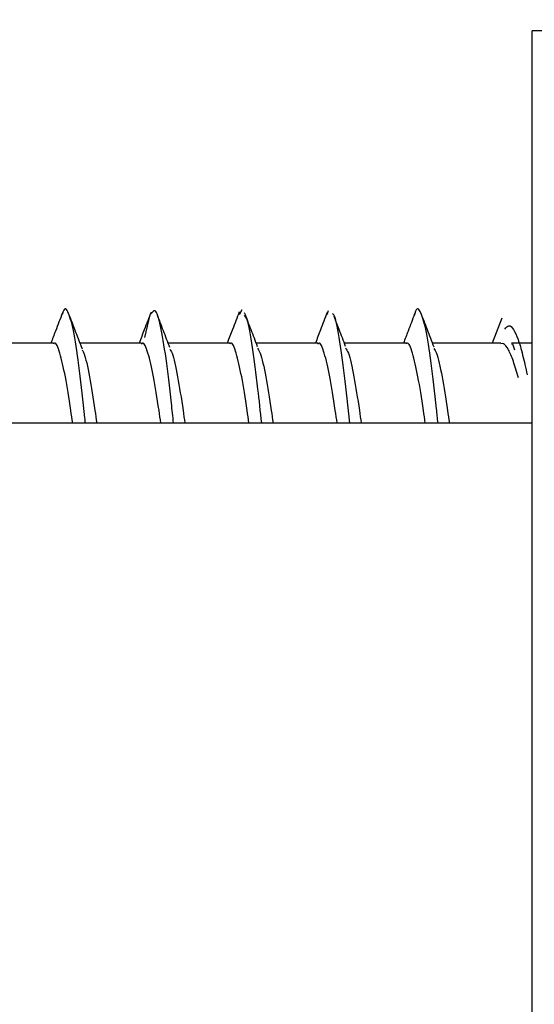
# Model space of a CAD drawing. Units: millimetres. Extents: x 265 to 481, y -1 to 150.
# Drawn here: x 418 to 418, y 101 to 101 of the extents above; entities that cross this region are included whole.
import ezdxf

# ---------------------------------------------------------------- set-up
doc = ezdxf.new("R2010")
doc.units = ezdxf.units.MM
doc.header["$MEASUREMENT"] = 0
doc.layers.get('0').update_dxf_attribs({"lineweight": 0})

msp = doc.modelspace()

# ---------------------------------------------------------------- linework, layer by layer
at = {"color": 18, "lineweight": 25, "true_color": 0x000000}
for p, q in [((418.52541, 101.38687), (418.48237, 101.38687)), ((418.48237, 100.95911), (418.48237, 101.38687)), ((418.37041, 101.30369), (418.36883, 101.29705)), ((418.39735, 101.30511), (418.39658, 101.30372)), ((418.42271, 101.30486), (418.4223, 101.30372)), ((418.47354, 101.30272), (418.47072, 101.29542)), ((418.34219, 101.29542), (418.32416, 101.29542)), ((418.36801, 101.29542), (418.34999, 101.29542)), ((418.39383, 101.29542), (418.37579, 101.29542)), ((418.41965, 101.29542), (418.40158, 101.29542)), ((418.44547, 101.29542), (418.42739, 101.29542)), ((418.47327, 101.29542), (418.45324, 101.29542)), ((418.48237, 101.29542), (418.47635, 101.29542)), ((418.48237, 101.27197), (418.31884, 101.27197))]:
    msp.add_line(p, q, dxfattribs=at)
msp.add_lwpolyline([(418.47635, 101.2952), (418.47664, 101.2952), (418.47722, 101.29345), (418.47722, 101.29341)], dxfattribs=at)
at = {"color": 18, "lineweight": 18, "true_color": 0x000000}
msp.add_circle((419.14033, 101.49315), 2.07597, dxfattribs=at)
at = {"color": 18, "lineweight": 25, "true_color": 0x000000}
for points, knots in [([(418.34483, 101.30424), (418.34415, 101.30248), (418.34348, 101.30071), (418.34279, 101.29893), (418.34234, 101.29777), (418.34189, 101.29659), (418.34143, 101.29542)], [0, 0, 0, 0, 1, 1, 1, 2, 2, 2, 2]), ([(418.35157, 101.27197), (418.35151, 101.27249), (418.35146, 101.27301), (418.3514, 101.27353), (418.35087, 101.27846), (418.35034, 101.28313), (418.34981, 101.28732), (418.34929, 101.29151), (418.34876, 101.29522), (418.34823, 101.29804), (418.3477, 101.30086), (418.34717, 101.3028), (418.34665, 101.3041), (418.34612, 101.30541), (418.34559, 101.30608), (418.34506, 101.30463), (418.34497, 101.30437), (418.34488, 101.30406), (418.34479, 101.30374)], [0, 0, 0, 0, 1, 1, 1, 2, 2, 2, 3, 3, 3, 4, 4, 4, 5, 5, 5, 6, 6, 6, 6]), ([(418.37079, 101.30451), (418.37013, 101.30278), (418.36946, 101.30105), (418.36879, 101.29931), (418.36829, 101.29802), (418.36779, 101.29672), (418.36728, 101.29542)], [0, 0, 0, 0, 1, 1, 1, 2, 2, 2, 2]), ([(418.37738, 101.27197), (418.37717, 101.27393), (418.37696, 101.2759), (418.37675, 101.2778), (418.37622, 101.28262), (418.3757, 101.28706), (418.37517, 101.29088), (418.37464, 101.2947), (418.37411, 101.29791), (418.37358, 101.30036), (418.37306, 101.30282), (418.37253, 101.30452), (418.372, 101.30485), (418.37158, 101.30511), (418.37117, 101.30453), (418.37076, 101.30394)], [0, 0, 0, 0, 1, 1, 1, 2, 2, 2, 3, 3, 3, 4, 4, 4, 5, 5, 5, 5]), ([(418.37629, 101.29411), (418.37566, 101.29574), (418.37504, 101.29737), (418.37441, 101.29901), (418.37378, 101.30066), (418.37316, 101.30231), (418.37253, 101.30396)], [0, 0, 0, 0, 1, 1, 1, 2, 2, 2, 2]), ([(418.39662, 101.30453), (418.39597, 101.30282), (418.39532, 101.30112), (418.39466, 101.29941), (418.39415, 101.29808), (418.39364, 101.29675), (418.39312, 101.29542)], [0, 0, 0, 0, 1, 1, 1, 2, 2, 2, 2]), ([(418.40199, 101.29435), (418.40136, 101.29601), (418.40072, 101.29766), (418.40009, 101.29931), (418.39945, 101.30098), (418.39881, 101.30265), (418.39818, 101.30432)], [0, 0, 0, 0, 1, 1, 1, 2, 2, 2, 2]), ([(418.42234, 101.30434), (418.4217, 101.30265), (418.42106, 101.30097), (418.42042, 101.29928), (418.41992, 101.298), (418.41943, 101.29671), (418.41893, 101.29542)], [0, 0, 0, 0, 1, 1, 1, 2, 2, 2, 2]), ([(418.42903, 101.27197), (418.42851, 101.27679), (418.42798, 101.28161), (418.42746, 101.28585), (418.42693, 101.29012), (418.4264, 101.2938), (418.42588, 101.29701), (418.42535, 101.30022), (418.42482, 101.30296), (418.42429, 101.30367), (418.42417, 101.30384), (418.42405, 101.30389), (418.42392, 101.30395)], [0, 0, 0, 0, 1, 1, 1, 2, 2, 2, 3, 3, 3, 4, 4, 4, 4]), ([(418.44798, 101.30394), (418.44735, 101.30227), (418.44671, 101.30061), (418.44608, 101.29894), (418.44563, 101.29777), (418.44518, 101.2966), (418.44473, 101.29542)], [0, 0, 0, 0, 1, 1, 1, 2, 2, 2, 2]), ([(418.45484, 101.27197), (418.4547, 101.27337), (418.45455, 101.27477), (418.4544, 101.27614), (418.45387, 101.28101), (418.45334, 101.28553), (418.45281, 101.28952), (418.45229, 101.29351), (418.45176, 101.29697), (418.45123, 101.2995), (418.4507, 101.30203), (418.45017, 101.30362), (418.44964, 101.30462), (418.44912, 101.30562), (418.44859, 101.30602), (418.44806, 101.30412), (418.44802, 101.30398), (418.44799, 101.30384), (418.44795, 101.3037)], [0, 0, 0, 0, 1, 1, 1, 2, 2, 2, 3, 3, 3, 4, 4, 4, 5, 5, 5, 6, 6, 6, 6]), ([(418.45371, 101.2942), (418.45305, 101.29591), (418.45239, 101.29761), (418.45173, 101.29931), (418.45106, 101.30103), (418.45041, 101.30274), (418.44975, 101.30445)], [0, 0, 0, 0, 1, 1, 1, 2, 2, 2, 2]), ([(418.35066, 101.29367), (418.35004, 101.29528), (418.34942, 101.29689), (418.3488, 101.2985), (418.34818, 101.30013), (418.34756, 101.30176), (418.34694, 101.30339)], [0, 0, 0, 0, 1, 1, 1, 2, 2, 2, 2]), ([(418.4032, 101.27197), (418.40283, 101.27537), (418.40247, 101.27878), (418.40211, 101.28193), (418.40158, 101.28651), (418.40105, 101.29055), (418.40052, 101.29412), (418.39999, 101.29769), (418.39947, 101.30079), (418.39894, 101.30225), (418.39869, 101.30293), (418.39844, 101.30326), (418.3982, 101.30358)], [0, 0, 0, 0, 1, 1, 1, 2, 2, 2, 3, 3, 3, 4, 4, 4, 4]), ([(418.42779, 101.29439), (418.42714, 101.29607), (418.42649, 101.29775), (418.42585, 101.29942), (418.42537, 101.30068), (418.42489, 101.30193), (418.42441, 101.30318)], [0, 0, 0, 0, 1, 1, 1, 2, 2, 2, 2]), ([(418.47445, 101.29953), (418.47484, 101.29996), (418.47522, 101.30039), (418.47561, 101.30045), (418.47605, 101.30052), (418.47649, 101.30013), (418.47695, 101.29942), (418.47739, 101.29873), (418.47784, 101.29774), (418.47829, 101.29646), (418.47873, 101.29522), (418.47918, 101.2937), (418.47963, 101.29189), (418.48007, 101.29013), (418.48052, 101.28811), (418.48097, 101.28608)], [0, 0, 0, 0, 1, 1, 1, 2, 2, 2, 3, 3, 3, 4, 4, 4, 5, 5, 5, 5]), ([(418.34783, 101.27197), (418.34765, 101.27322), (418.34748, 101.27446), (418.3473, 101.27567), (418.34676, 101.27935), (418.34622, 101.28269), (418.34569, 101.2855), (418.34515, 101.2883), (418.34461, 101.29057), (418.34407, 101.29241), (418.34353, 101.29425), (418.343, 101.29566), (418.34246, 101.29536), (418.34237, 101.29531), (418.34228, 101.29521), (418.34219, 101.29511)], [0, 0, 0, 0, 1, 1, 1, 2, 2, 2, 3, 3, 3, 4, 4, 4, 5, 5, 5, 5]), ([(418.37365, 101.27197), (418.37347, 101.27322), (418.3733, 101.27446), (418.37312, 101.27567), (418.37258, 101.27935), (418.37204, 101.28269), (418.37151, 101.2855), (418.37097, 101.2883), (418.37043, 101.29057), (418.36989, 101.29241), (418.36935, 101.29425), (418.36882, 101.29566), (418.36828, 101.29536), (418.36819, 101.29531), (418.3681, 101.29521), (418.36801, 101.29511)], [0, 0, 0, 0, 1, 1, 1, 2, 2, 2, 3, 3, 3, 4, 4, 4, 5, 5, 5, 5]), ([(418.39947, 101.27197), (418.3993, 101.27322), (418.39912, 101.27446), (418.39894, 101.27567), (418.3984, 101.27935), (418.39786, 101.28269), (418.39733, 101.2855), (418.39679, 101.2883), (418.39625, 101.29057), (418.39571, 101.29241), (418.39518, 101.29425), (418.39464, 101.29566), (418.3941, 101.29536), (418.39401, 101.29531), (418.39392, 101.29521), (418.39383, 101.29511)], [0, 0, 0, 0, 1, 1, 1, 2, 2, 2, 3, 3, 3, 4, 4, 4, 5, 5, 5, 5]), ([(418.42529, 101.27197), (418.42512, 101.27322), (418.42494, 101.27446), (418.42476, 101.27567), (418.42422, 101.27935), (418.42369, 101.28269), (418.42315, 101.2855), (418.42261, 101.2883), (418.42207, 101.29057), (418.42153, 101.29241), (418.421, 101.29425), (418.42046, 101.29566), (418.41992, 101.29536), (418.41983, 101.29531), (418.41974, 101.29521), (418.41965, 101.29511)], [0, 0, 0, 0, 1, 1, 1, 2, 2, 2, 3, 3, 3, 4, 4, 4, 5, 5, 5, 5]), ([(418.45111, 101.27197), (418.45094, 101.27322), (418.45076, 101.27446), (418.45058, 101.27567), (418.45004, 101.27935), (418.44951, 101.28269), (418.44897, 101.2855), (418.44843, 101.2883), (418.44789, 101.29057), (418.44735, 101.29241), (418.44682, 101.29425), (418.44628, 101.29566), (418.44574, 101.29536), (418.44565, 101.29531), (418.44556, 101.29521), (418.44547, 101.29511)], [0, 0, 0, 0, 1, 1, 1, 2, 2, 2, 3, 3, 3, 4, 4, 4, 5, 5, 5, 5]), ([(418.47837, 101.28521), (418.47788, 101.28692), (418.4774, 101.28864), (418.47691, 101.29005), (418.47643, 101.29145), (418.47594, 101.29255), (418.47545, 101.29345), (418.47497, 101.29434), (418.47448, 101.29503), (418.474, 101.2952), (418.47376, 101.29529), (418.47351, 101.29525), (418.47327, 101.2952)], [0, 0, 0, 0, 1, 1, 1, 2, 2, 2, 3, 3, 3, 4, 4, 4, 4]), ([(418.35064, 101.29329), (418.3508, 101.29304), (418.35096, 101.29279), (418.35112, 101.29241), (418.35166, 101.29115), (418.3522, 101.28845), (418.35273, 101.2855), (418.35327, 101.28254), (418.35381, 101.27933), (418.35435, 101.27567), (418.35453, 101.27447), (418.3547, 101.27322), (418.35488, 101.27197)], [0, 0, 0, 0, 1, 1, 1, 2, 2, 2, 3, 3, 3, 4, 4, 4, 4]), ([(418.37626, 101.29366), (418.37648, 101.29332), (418.37671, 101.29298), (418.37694, 101.29241), (418.37748, 101.29106), (418.37802, 101.28843), (418.37855, 101.2855), (418.37909, 101.28256), (418.37963, 101.27933), (418.38017, 101.27567), (418.38035, 101.27447), (418.38052, 101.27322), (418.3807, 101.27197)], [0, 0, 0, 0, 1, 1, 1, 2, 2, 2, 3, 3, 3, 4, 4, 4, 4]), ([(418.40194, 101.29391), (418.40222, 101.29351), (418.40249, 101.29312), (418.40276, 101.29241), (418.4033, 101.29102), (418.40384, 101.28842), (418.40438, 101.2855), (418.40491, 101.28258), (418.40545, 101.27933), (418.40599, 101.27567), (418.40617, 101.27447), (418.40634, 101.27322), (418.40652, 101.27197)], [0, 0, 0, 0, 1, 1, 1, 2, 2, 2, 3, 3, 3, 4, 4, 4, 4]), ([(418.42773, 101.29397), (418.42801, 101.29356), (418.4283, 101.29315), (418.42858, 101.29241), (418.42912, 101.29101), (418.42966, 101.28842), (418.4302, 101.2855), (418.43073, 101.28258), (418.43127, 101.27933), (418.43181, 101.27567), (418.43199, 101.27447), (418.43216, 101.27322), (418.43234, 101.27197)], [0, 0, 0, 0, 1, 1, 1, 2, 2, 2, 3, 3, 3, 4, 4, 4, 4]), ([(418.45364, 101.2938), (418.4539, 101.29343), (418.45415, 101.29306), (418.4544, 101.29241), (418.45494, 101.29104), (418.45548, 101.28843), (418.45602, 101.2855), (418.45655, 101.28257), (418.45709, 101.27933), (418.45763, 101.27567), (418.45781, 101.27447), (418.45798, 101.27322), (418.45816, 101.27197)], [0, 0, 0, 0, 1, 1, 1, 2, 2, 2, 3, 3, 3, 4, 4, 4, 4])]:
    msp.add_open_spline(points, degree=3, knots=knots, dxfattribs=at)

doc.saveas('drawing.dxf')
